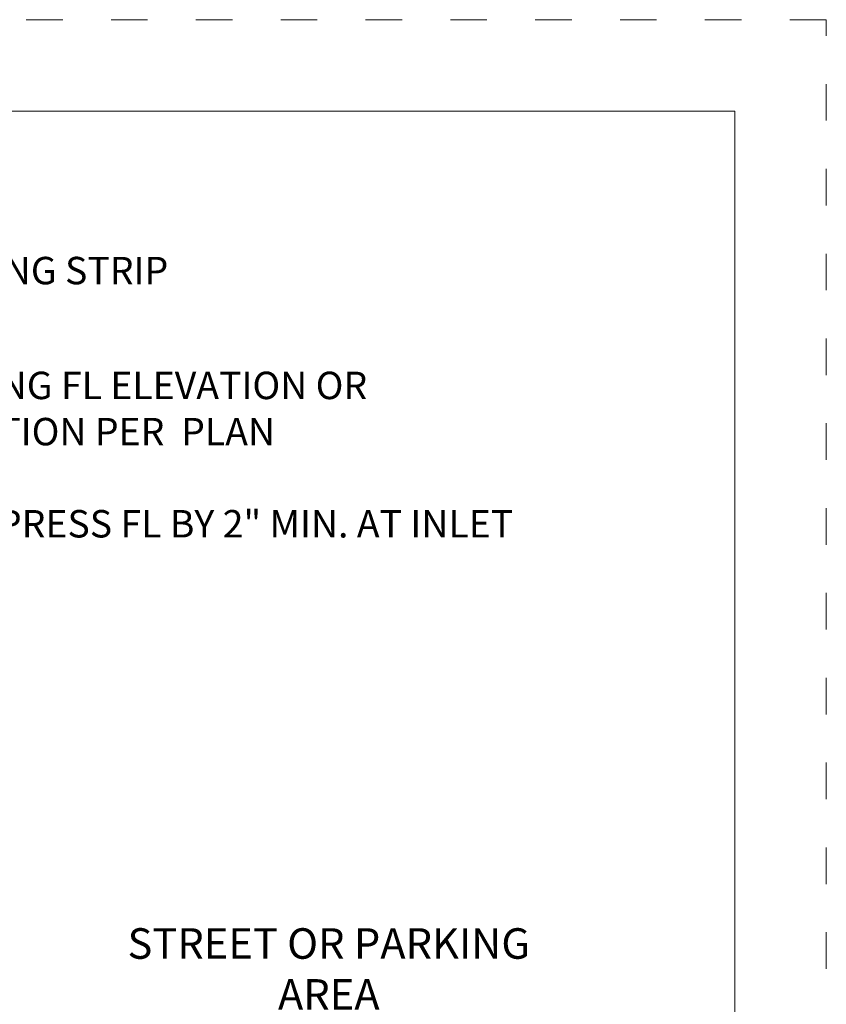
# Model space of a CAD drawing. Units: feet. Extents: x 0 to 8.5, y 0 to 11.
# Drawn here: x 6.3 to 8.5, y 8.3 to 11 of the extents above; entities that cross this region are included whole.
import ezdxf
from ezdxf.enums import TextEntityAlignment as Align

# ---------------------------------------------------------------- set-up
doc = ezdxf.new("R2010")
doc.units = ezdxf.units.FT
doc.header["$MEASUREMENT"] = 0
doc.linetypes.add('DGN Style 1', pattern=[0.131881, 0, -0.131881])
doc.layers.get('0').update_dxf_attribs({"color": 4})
for name, color, linetype, lineweight in [('SHEET BORDER', 4, 'Continuous', 40), ('SHEET STRUCTURE DETAILS', 4, 'Continuous', 13), ('SHEET TRIM BORDER', 4, 'DGN Style 1', 0)]:
    doc.layers.add(name, color=color, linetype=linetype, lineweight=lineweight)
doc.styles.add('Arial', font='arial.ttf')
doc.styles.add('Style-Arial', font='arial.ttf')

# ---------------------------------------------------------------- blocks, each defined once
blk = doc.blocks.new('MULTILEADER_3')
at = {"color": 0, "linetype": 'ByBlock', "lineweight": -2}
for p, q in [((2039.9218, 2031.891), (2041.1273, 2032.6069)), ((2039.9218, 2031.891), (2041.1273, 2032.6069)), ((2041.1273, 2032.6069), (2041.3361, 2032.6069))]:
    blk.add_line(p, q, dxfattribs=at)
blk.add_solid([(2039.936, 2031.867), (2039.7782, 2031.8057), (2039.9076, 2031.9149)], dxfattribs=at)
blk.add_solid([(2039.936, 2031.867), (2039.7782, 2031.8057), (2039.9076, 2031.9149)], dxfattribs=at)
at = {"color": 0, "linetype": 'ByBlock', "lineweight": -2, "style": 'Style-Arial'}
blk.add_text('PEDESTRIAN LANDING STRIP', height=0.15, dxfattribs=at).set_placement((2041.3968, 2032.6807), align=Align.TOP_LEFT)

msp = doc.modelspace()

# ---------------------------------------------------------------- block references
at = {"layer": 'SHEET STRUCTURE DETAILS', "color": 7, "linetype": 'Continuous', "lineweight": 0, "xscale": 0.5, "yscale": 0.5, "zscale": 0.5}
msp.add_blockref('MULTILEADER_3', (-1015.3708, -1005.9887), dxfattribs=at)

# ---------------------------------------------------------------- texts
at = {"layer": 'SHEET STRUCTURE DETAILS', "color": 7, "linetype": 'Continuous', "lineweight": 0, "style": 'Style-Arial'}
for s, p in [('EXISTING FL ELEVATION OR', (5.9395, 10.0377)), ('ELEVATION PER  PLAN', (5.9395, 9.9114)), ('DEPRESS FL BY 2" MIN. AT INLET', (6.1051, 9.6595))]:
    msp.add_text(s, height=0.075, dxfattribs=at).set_placement(p, align=Align.TOP_LEFT)
at = {"layer": 'SHEET STRUCTURE DETAILS', "color": 7, "linetype": 'Continuous', "lineweight": 0, "insert": (7.1401, 8.5163), "char_height": 0.0835, "attachment_point": 2, "style": 'Arial', "bg_fill": 3, "box_fill_scale": 1.2, "bg_fill_color": 7, "bg_fill_transparency": 0}
msp.add_mtext('STREET OR PARKING \\PAREA', dxfattribs=at)

# ---------------------------------------------------------------- next in the draw order: linework, layer by layer
at = {"layer": 'SHEET BORDER', "color": 7, "lineweight": 0, "flags": 128}
msp.add_lwpolyline([(8.25, 10.75), (0.25, 10.75), (0.25, 0.25), (8.25, 0.25), (8.25, 10.75)], close=True, dxfattribs=at)
at = {"layer": 'SHEET TRIM BORDER', "color": 7, "lineweight": 0, "flags": 128}
msp.add_lwpolyline([(8.5, 11), (0, 11), (0, 0), (8.5, 0), (8.5, 11)], close=True, dxfattribs=at)

doc.saveas('drawing.dxf')
